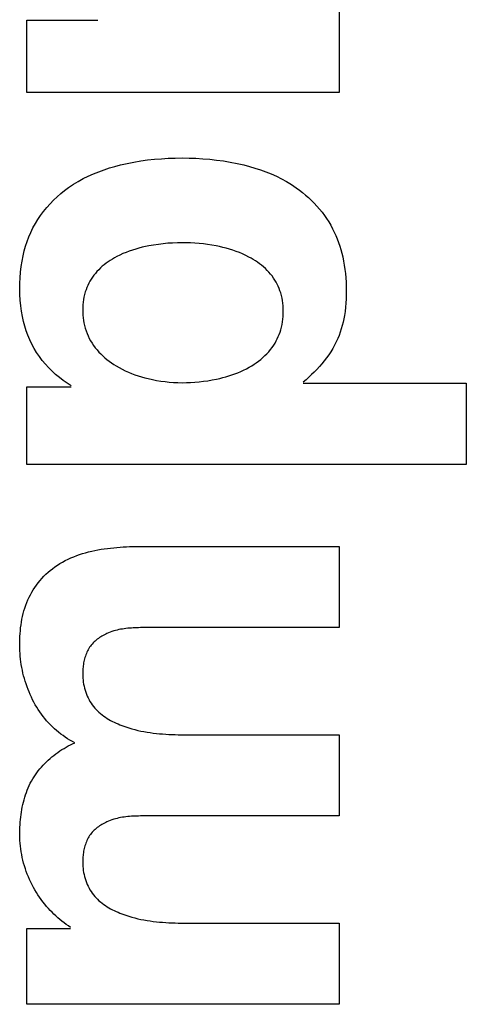
# Model space of a CAD drawing. Units: millimetres. Extents: x -102 to 494, y 18 to 337.
# Drawn here: x -63 to -61, y 162 to 167 of the extents above; entities that cross this region are included whole.
import ezdxf

# ---------------------------------------------------------------- set-up
doc = ezdxf.new("R2010")
doc.units = ezdxf.units.MM
doc.header["$LTSCALE"] = 23.1
doc.layers.add('INTFCLR_3', color=7, linetype='CONTINUOUS')

msp = doc.modelspace()

# ---------------------------------------------------------------- linework, layer by layer
at = {"layer": 'INTFCLR_3', "color": 7, "linetype": 'Continuous'}
for p, q in [((-61.3405, 166.9407), (-61.3405, 166.5627)), ((-62.7932, 166.5627), (-62.7932, 166.8985)), ((-62.7932, 166.8985), (-62.4631, 166.8985)), ((-61.3405, 166.5627), (-62.7932, 166.5627)), ((-62.7932, 164.8299), (-62.7932, 165.1909)), ((-62.7932, 165.1909), (-62.5873, 165.1909)), ((-61.5069, 165.2078), (-60.7481, 165.2078)), ((-60.7481, 165.2078), (-60.7481, 164.8299)), ((-60.7481, 164.8299), (-62.7932, 164.8299)), ((-62.2717, 164.4477), (-61.3405, 164.4478)), ((-61.3405, 164.4478), (-61.3405, 164.0697)), ((-62.2399, 164.0698), (-62.2568, 164.0697)), ((-61.3405, 163.5705), (-61.3405, 163.1926)), ((-62.2399, 163.1926), (-62.2568, 163.1926)), ((-62.7932, 162.3153), (-62.7932, 162.6679)), ((-62.7932, 162.6679), (-62.5901, 162.6679)), ((-61.3405, 162.6932), (-61.3405, 162.3153)), ((-61.3405, 162.3153), (-62.7932, 162.3153))]:
    msp.add_line(p, q, dxfattribs=at)
for points in [[(-62.5873, 165.1966), (-62.6062, 165.2085), (-62.6246, 165.2213), (-62.6425, 165.2349), (-62.6598, 165.2494), (-62.6765, 165.2646), (-62.6925, 165.2806), (-62.7077, 165.2973), (-62.7222, 165.3146), (-62.7357, 165.3326), (-62.7484, 165.3512), (-62.76, 165.3704), (-62.7707, 165.3902), (-62.7804, 165.4104), (-62.7891, 165.4311), (-62.7968, 165.4522), (-62.8036, 165.4736), (-62.8094, 165.4952), (-62.8148, 165.5193), (-62.8192, 165.5436), (-62.8226, 165.568), (-62.8251, 165.5945), (-62.8266, 165.6212), (-62.8271, 165.6479), (-62.8267, 165.6738), (-62.8255, 165.6996), (-62.8233, 165.7254), (-62.8202, 165.7511), (-62.8161, 165.7766), (-62.811, 165.802), (-62.8056, 165.8243), (-62.7994, 165.8463), (-62.7923, 165.868), (-62.7842, 165.8894), (-62.7752, 165.9105), (-62.7653, 165.9311), (-62.7543, 165.9512), (-62.7424, 165.9709), (-62.7295, 165.99), (-62.7158, 166.0085), (-62.7013, 166.0264), (-62.686, 166.0437), (-62.6699, 166.0604), (-62.6532, 166.0763), (-62.6358, 166.0915), (-62.6178, 166.106), (-62.5993, 166.1196), (-62.5773, 166.1344), (-62.5547, 166.1481), (-62.5315, 166.1608), (-62.5078, 166.1725), (-62.4837, 166.1833), (-62.4592, 166.1932), (-62.4343, 166.2022), (-62.4091, 166.2105), (-62.3837, 166.2179), (-62.3581, 166.2246), (-62.3267, 166.2319), (-62.2951, 166.2381), (-62.2634, 166.2434), (-62.2315, 166.2478), (-62.1996, 166.2513), (-62.1675, 166.2539), (-62.1354, 166.2558), (-62.1032, 166.2568), (-62.0711, 166.2572), (-62.0389, 166.2568), (-62.0067, 166.2557), (-61.9746, 166.2538), (-61.9425, 166.2512), (-61.9105, 166.2477), (-61.8786, 166.2433), (-61.8469, 166.238), (-61.8153, 166.2317), (-61.7838, 166.2245), (-61.758, 166.2177), (-61.7323, 166.2102), (-61.7068, 166.2019), (-61.6816, 166.1927), (-61.6568, 166.1827), (-61.6324, 166.1719), (-61.6084, 166.16), (-61.5849, 166.1472), (-61.562, 166.1334)], [(-61.562, 166.1334), (-61.5508, 166.1261), (-61.5398, 166.1186), (-61.5249, 166.1078), (-61.5103, 166.0965), (-61.4961, 166.0847), (-61.4823, 166.0724), (-61.4689, 166.0597), (-61.456, 166.0466), (-61.4434, 166.0331), (-61.4314, 166.0191), (-61.4198, 166.0047), (-61.4088, 165.99), (-61.3983, 165.9749), (-61.3883, 165.9594), (-61.379, 165.9436), (-61.3703, 165.9275), (-61.3625, 165.9119), (-61.3553, 165.896), (-61.3486, 165.8798), (-61.3425, 165.8635), (-61.337, 165.8469), (-61.3319, 165.8302), (-61.3273, 165.8133), (-61.3233, 165.7964), (-61.3193, 165.777), (-61.3159, 165.7576), (-61.3131, 165.738), (-61.3108, 165.7184), (-61.3091, 165.6987), (-61.3078, 165.679), (-61.3071, 165.6592), (-61.3068, 165.6395), (-61.3069, 165.6201), (-61.3075, 165.6007), (-61.3086, 165.5813), (-61.3103, 165.562), (-61.3126, 165.5428), (-61.3154, 165.5237), (-61.3183, 165.5078), (-61.3217, 165.4921), (-61.3256, 165.4765), (-61.33, 165.4611), (-61.335, 165.4458), (-61.3405, 165.4307), (-61.3466, 165.4158), (-61.3538, 165.4001), (-61.3616, 165.3847), (-61.37, 165.3696), (-61.379, 165.3548), (-61.3886, 165.3403), (-61.3987, 165.3261), (-61.4092, 165.3123), (-61.4202, 165.2987), (-61.4316, 165.2855), (-61.4434, 165.2727), (-61.4556, 165.2601), (-61.468, 165.2479), (-61.4808, 165.2361), (-61.4937, 165.2246), (-61.5069, 165.2135)], [(-62.0711, 165.8622), (-62.0932, 165.8619), (-62.1154, 165.861), (-62.1375, 165.8596), (-62.1596, 165.8575), (-62.1817, 165.8549), (-62.2036, 165.8516), (-62.2255, 165.8478), (-62.241, 165.8446), (-62.2565, 165.8411), (-62.2718, 165.8373), (-62.2871, 165.833), (-62.3022, 165.8283), (-62.3172, 165.8232), (-62.332, 165.8176), (-62.3467, 165.8115), (-62.3612, 165.8048), (-62.3754, 165.7977), (-62.3855, 165.7921), (-62.3956, 165.7863), (-62.4054, 165.7801), (-62.415, 165.7737), (-62.4245, 165.7669), (-62.4336, 165.7598), (-62.4425, 165.7525), (-62.4511, 165.7448), (-62.4594, 165.7368), (-62.4674, 165.7284), (-62.4749, 165.7198), (-62.4821, 165.7109), (-62.4888, 165.7016), (-62.4948, 165.6925), (-62.5004, 165.6831), (-62.5055, 165.6735), (-62.5103, 165.6637), (-62.5146, 165.6536), (-62.5184, 165.6434), (-62.5218, 165.6331), (-62.5251, 165.6214), (-62.5278, 165.6096), (-62.53, 165.5976), (-62.5317, 165.5856), (-62.5328, 165.5735), (-62.5335, 165.5614), (-62.5337, 165.5492), (-62.5335, 165.537), (-62.5328, 165.5248), (-62.5317, 165.5127), (-62.5301, 165.5006), (-62.5279, 165.4886), (-62.5253, 165.4767), (-62.5222, 165.465), (-62.5183, 165.4525), (-62.5137, 165.4403), (-62.5086, 165.4283), (-62.503, 165.4165), (-62.4968, 165.405), (-62.49, 165.3939), (-62.4829, 165.3833), (-62.4752, 165.373), (-62.4671, 165.363), (-62.4586, 165.3534), (-62.4497, 165.3442), (-62.4405, 165.3352), (-62.4308, 165.3266), (-62.4209, 165.3184), (-62.4107, 165.3105), (-62.4002, 165.3029), (-62.3895, 165.2957), (-62.3786, 165.2889), (-62.3645, 165.2807), (-62.3503, 165.2731), (-62.3357, 165.266), (-62.321, 165.2594), (-62.3061, 165.2532), (-62.291, 165.2476), (-62.2757, 165.2424), (-62.2602, 165.2376), (-62.2447, 165.2333), (-62.229, 165.2293), (-62.2096, 165.225), (-62.19, 165.2212), (-62.1703, 165.218), (-62.1505, 165.2154), (-62.1307, 165.2133), (-62.1109, 165.2118), (-62.091, 165.2109), (-62.0711, 165.2105)], [(-62.0711, 165.2105), (-62.0512, 165.2108), (-62.0313, 165.2115), (-62.0115, 165.2128), (-61.9917, 165.2146), (-61.9713, 165.2169), (-61.951, 165.2198), (-61.9308, 165.2233), (-61.9106, 165.2273), (-61.8962, 165.2305), (-61.8819, 165.234), (-61.8676, 165.2379), (-61.8534, 165.2421), (-61.8394, 165.2467), (-61.8254, 165.2517), (-61.8117, 165.257), (-61.7981, 165.2628), (-61.7846, 165.269), (-61.7714, 165.2757), (-61.7583, 165.2828), (-61.7472, 165.2894), (-61.7363, 165.2964), (-61.7256, 165.3037), (-61.7151, 165.3113), (-61.705, 165.3193), (-61.6952, 165.3277), (-61.6857, 165.3365), (-61.6766, 165.3456), (-61.6679, 165.355), (-61.6597, 165.3648), (-61.6519, 165.375), (-61.6446, 165.3855), (-61.6386, 165.3951), (-61.6331, 165.4049), (-61.6279, 165.415), (-61.6232, 165.4253), (-61.619, 165.4357), (-61.6151, 165.4463), (-61.6117, 165.4571), (-61.6085, 165.4692), (-61.6058, 165.4814), (-61.6037, 165.4937), (-61.602, 165.506), (-61.6008, 165.5185), (-61.6002, 165.531), (-61.5999, 165.5435), (-61.6002, 165.5558), (-61.6009, 165.5681), (-61.6021, 165.5804), (-61.6038, 165.5926), (-61.6059, 165.6047), (-61.6087, 165.6166), (-61.612, 165.6285), (-61.6154, 165.639), (-61.6193, 165.6493), (-61.6237, 165.6595), (-61.6285, 165.6695), (-61.6337, 165.6793), (-61.6393, 165.6888), (-61.6454, 165.698), (-61.6522, 165.7075), (-61.6595, 165.7166), (-61.6671, 165.7254), (-61.6752, 165.7338), (-61.6836, 165.742), (-61.6923, 165.7498), (-61.7013, 165.7573), (-61.7106, 165.7645), (-61.7202, 165.7714), (-61.7299, 165.778), (-61.7399, 165.7843), (-61.7501, 165.7903), (-61.7604, 165.7959), (-61.7749, 165.8033), (-61.7896, 165.8101), (-61.8045, 165.8163), (-61.8196, 165.8221), (-61.8348, 165.8273), (-61.8502, 165.8321), (-61.8657, 165.8365), (-61.8814, 165.8405), (-61.8971, 165.8441), (-61.9129, 165.8473), (-61.9325, 165.8508), (-61.9522, 165.8539), (-61.9719, 165.8565), (-61.9917, 165.8585), (-62.0115, 165.8601), (-62.0313, 165.8613), (-62.0512, 165.862), (-62.0711, 165.8622)], [(-62.8271, 163.9879), (-62.827, 164.0013), (-62.8266, 164.0147), (-62.8261, 164.0282), (-62.8252, 164.0417), (-62.8241, 164.0551), (-62.8227, 164.0686), (-62.821, 164.082), (-62.819, 164.0954), (-62.8166, 164.1087), (-62.8139, 164.1219), (-62.8108, 164.1351), (-62.8073, 164.1481), (-62.8035, 164.161), (-62.7992, 164.1737), (-62.7945, 164.1863), (-62.7893, 164.1987), (-62.7837, 164.2109), (-62.7776, 164.2228), (-62.7711, 164.2344), (-62.7642, 164.2459), (-62.7569, 164.2571), (-62.7491, 164.268), (-62.741, 164.2786), (-62.7325, 164.289), (-62.7236, 164.2991), (-62.7144, 164.3088), (-62.7049, 164.3182), (-62.695, 164.3273), (-62.6849, 164.3359), (-62.6745, 164.3443), (-62.6638, 164.3522), (-62.6519, 164.3604), (-62.6398, 164.3681), (-62.6274, 164.3753), (-62.6147, 164.3822), (-62.6018, 164.3886), (-62.5887, 164.3945), (-62.5753, 164.4001), (-62.5618, 164.4053), (-62.5481, 164.4101), (-62.5343, 164.4146), (-62.5203, 164.4187), (-62.5061, 164.4224), (-62.4918, 164.4259), (-62.4774, 164.429), (-62.4629, 164.4319), (-62.4484, 164.4344), (-62.4337, 164.4367), (-62.419, 164.4388), (-62.4042, 164.4405), (-62.3895, 164.4421), (-62.3747, 164.4434), (-62.3599, 164.4446), (-62.3451, 164.4455), (-62.3303, 164.4463), (-62.3156, 164.4468), (-62.3009, 164.4473), (-62.2863, 164.4476), (-62.2717, 164.4477)], [(-62.2568, 164.0697), (-62.2652, 164.0696), (-62.2737, 164.0694), (-62.2821, 164.0692), (-62.2905, 164.0689), (-62.2989, 164.0685), (-62.3074, 164.0679), (-62.3157, 164.0673), (-62.3241, 164.0665), (-62.3324, 164.0656), (-62.3407, 164.0645), (-62.349, 164.0633), (-62.3572, 164.0619), (-62.3654, 164.0603), (-62.3735, 164.0584), (-62.3816, 164.0564), (-62.3896, 164.0541), (-62.3975, 164.0516), (-62.4054, 164.0489), (-62.4132, 164.0458), (-62.4209, 164.0425), (-62.4268, 164.0398), (-62.4327, 164.0369), (-62.4385, 164.0337), (-62.4442, 164.0305), (-62.4498, 164.027), (-62.4553, 164.0234), (-62.4607, 164.0196), (-62.4659, 164.0157), (-62.471, 164.0115), (-62.476, 164.0073), (-62.4808, 164.0028), (-62.4853, 163.9982), (-62.4897, 163.9934), (-62.4939, 163.9884), (-62.4979, 163.9833), (-62.5016, 163.9781), (-62.5051, 163.9726), (-62.5084, 163.967), (-62.5115, 163.9613), (-62.5143, 163.9554), (-62.5169, 163.9494), (-62.5192, 163.9433), (-62.5214, 163.9371), (-62.5234, 163.9308), (-62.5252, 163.9245), (-62.5268, 163.9181), (-62.5282, 163.9116), (-62.5294, 163.905), (-62.5305, 163.8985), (-62.5314, 163.8919), (-62.5321, 163.8853), (-62.5327, 163.8787), (-62.5332, 163.8721), (-62.5335, 163.8655), (-62.5337, 163.859), (-62.5337, 163.8525)], [(-61.3405, 164.0697), (-62.2231, 164.0697), (-62.2399, 164.0698)], [(-62.5704, 163.5338), (-62.5818, 163.5397), (-62.593, 163.546), (-62.604, 163.5525), (-62.6148, 163.5595), (-62.6254, 163.5667), (-62.6358, 163.5742), (-62.646, 163.5821), (-62.656, 163.5903), (-62.6657, 163.5988), (-62.6751, 163.6076), (-62.6843, 163.6167), (-62.6932, 163.6261), (-62.7019, 163.6358), (-62.7102, 163.6458), (-62.7183, 163.656), (-62.7261, 163.6665), (-62.7336, 163.6772), (-62.7409, 163.6881), (-62.7478, 163.6992), (-62.7545, 163.7106), (-62.7609, 163.7221), (-62.767, 163.7338), (-62.7728, 163.7457), (-62.7783, 163.7578), (-62.7835, 163.77), (-62.7884, 163.7823), (-62.7931, 163.7947), (-62.7974, 163.8073), (-62.8015, 163.8199), (-62.8053, 163.8326), (-62.8087, 163.8454), (-62.8119, 163.8583), (-62.8148, 163.8712), (-62.8173, 163.8842), (-62.8196, 163.8972), (-62.8216, 163.9102), (-62.8233, 163.9232), (-62.8246, 163.9362), (-62.8257, 163.9492), (-62.8265, 163.9621), (-62.8269, 163.975), (-62.8271, 163.9879)], [(-62.5337, 163.8525), (-62.5336, 163.8432), (-62.533, 163.8338), (-62.5322, 163.8244), (-62.5309, 163.815), (-62.5294, 163.8057), (-62.5275, 163.7963), (-62.5252, 163.7871), (-62.5226, 163.7779), (-62.5197, 163.7688), (-62.5164, 163.7599), (-62.5128, 163.7511), (-62.5088, 163.7424), (-62.5045, 163.734), (-62.4999, 163.7258), (-62.4949, 163.7178), (-62.4897, 163.71), (-62.4841, 163.7025), (-62.4781, 163.6953), (-62.4718, 163.6883), (-62.4652, 163.6817), (-62.4583, 163.6753), (-62.4512, 163.6692), (-62.4438, 163.6633), (-62.4362, 163.6577), (-62.4284, 163.6523), (-62.4204, 163.6472), (-62.4122, 163.6423), (-62.4039, 163.6376), (-62.3954, 163.6332), (-62.3868, 163.6289), (-62.3782, 163.6249), (-62.3694, 163.621), (-62.3606, 163.6174), (-62.3469, 163.6121), (-62.3331, 163.6072), (-62.3192, 163.6027), (-62.3052, 163.5985), (-62.2912, 163.5947), (-62.277, 163.5913), (-62.2628, 163.5882), (-62.2485, 163.5854), (-62.2342, 163.5829), (-62.2198, 163.5807), (-62.2054, 163.5788), (-62.191, 163.5771), (-62.1765, 163.5756), (-62.162, 163.5744), (-62.1474, 163.5733), (-62.1329, 163.5725), (-62.1184, 163.5718), (-62.1038, 163.5713), (-62.0893, 163.5709), (-62.0747, 163.5707), (-62.0602, 163.5705), (-61.3405, 163.5705)], [(-62.8271, 163.1051), (-62.827, 163.1167), (-62.8267, 163.1284), (-62.8263, 163.1401), (-62.8256, 163.1518), (-62.8248, 163.1636), (-62.8238, 163.1753), (-62.8225, 163.1871), (-62.821, 163.1988), (-62.8193, 163.2105), (-62.8173, 163.2221), (-62.8151, 163.2337), (-62.8126, 163.2452), (-62.8099, 163.2567), (-62.8069, 163.2681), (-62.8036, 163.2794), (-62.8001, 163.2906), (-62.7962, 163.3016), (-62.792, 163.3125), (-62.7876, 163.3233), (-62.7828, 163.334), (-62.7777, 163.3445), (-62.7722, 163.3548), (-62.7665, 163.3649), (-62.7605, 163.3746), (-62.7543, 163.384), (-62.7477, 163.3933), (-62.7408, 163.4024), (-62.7337, 163.4113), (-62.7263, 163.4199), (-62.7186, 163.4284), (-62.7107, 163.4367), (-62.7026, 163.4448), (-62.6942, 163.4526), (-62.6857, 163.4603), (-62.6769, 163.4677), (-62.6679, 163.4749), (-62.6588, 163.4819), (-62.6495, 163.4886), (-62.64, 163.4951), (-62.6304, 163.5014), (-62.6207, 163.5074), (-62.6108, 163.5132), (-62.6008, 163.5187), (-62.5908, 163.524), (-62.5806, 163.529), (-62.5704, 163.5338)], [(-62.2568, 163.1926), (-62.2652, 163.1925), (-62.2737, 163.1923), (-62.2821, 163.1921), (-62.2905, 163.1918), (-62.2989, 163.1913), (-62.3074, 163.1908), (-62.3157, 163.1902), (-62.3241, 163.1894), (-62.3324, 163.1885), (-62.3407, 163.1874), (-62.349, 163.1862), (-62.3572, 163.1847), (-62.3654, 163.1831), (-62.3735, 163.1813), (-62.3816, 163.1793), (-62.3896, 163.177), (-62.3975, 163.1745), (-62.4054, 163.1717), (-62.4132, 163.1687), (-62.4209, 163.1654), (-62.4268, 163.1627), (-62.4327, 163.1597), (-62.4385, 163.1566), (-62.4442, 163.1534), (-62.4498, 163.1499), (-62.4553, 163.1463), (-62.4607, 163.1425), (-62.4659, 163.1385), (-62.471, 163.1344), (-62.476, 163.1301), (-62.4808, 163.1257), (-62.4853, 163.1211), (-62.4897, 163.1163), (-62.4939, 163.1113), (-62.4979, 163.1062), (-62.5016, 163.1009), (-62.5051, 163.0955), (-62.5084, 163.0899), (-62.5115, 163.0842), (-62.5143, 163.0783), (-62.5169, 163.0723), (-62.5192, 163.0662), (-62.5214, 163.06), (-62.5234, 163.0537), (-62.5252, 163.0474), (-62.5268, 163.0409), (-62.5282, 163.0345), (-62.5294, 163.0279), (-62.5305, 163.0214), (-62.5314, 163.0148), (-62.5321, 163.0082), (-62.5327, 163.0016), (-62.5332, 162.995), (-62.5335, 162.9884), (-62.5337, 162.9819), (-62.5337, 162.9754)], [(-61.3405, 163.1926), (-62.2231, 163.1926), (-62.2399, 163.1926)], [(-62.5901, 162.6736), (-62.6003, 162.6805), (-62.6104, 162.6877), (-62.6204, 162.6951), (-62.6302, 162.7027), (-62.6398, 162.7104), (-62.6493, 162.7184), (-62.6586, 162.7267), (-62.6677, 162.7351), (-62.6766, 162.7438), (-62.6853, 162.7527), (-62.6938, 162.7618), (-62.7021, 162.7712), (-62.7107, 162.7814), (-62.719, 162.7919), (-62.727, 162.8027), (-62.7348, 162.8137), (-62.7423, 162.8249), (-62.7495, 162.8363), (-62.7564, 162.8479), (-62.763, 162.8598), (-62.7693, 162.8718), (-62.7754, 162.8839), (-62.7811, 162.8963), (-62.7865, 162.9087), (-62.7916, 162.9213), (-62.7963, 162.9341), (-62.8008, 162.9469), (-62.8049, 162.9598), (-62.8087, 162.9728), (-62.8121, 162.9859), (-62.8152, 162.9991), (-62.8179, 163.0123), (-62.8203, 163.0255), (-62.8224, 163.0388), (-62.8241, 163.052), (-62.8254, 163.0653), (-62.8263, 163.0786), (-62.8269, 163.0918), (-62.8271, 163.1051)], [(-62.5337, 162.9754), (-62.5336, 162.966), (-62.533, 162.9567), (-62.5322, 162.9473), (-62.5309, 162.9379), (-62.5294, 162.9285), (-62.5275, 162.9192), (-62.5252, 162.9099), (-62.5226, 162.9007), (-62.5197, 162.8917), (-62.5164, 162.8827), (-62.5128, 162.8739), (-62.5088, 162.8653), (-62.5045, 162.8568), (-62.4999, 162.8486), (-62.495, 162.8406), (-62.4897, 162.8328), (-62.4841, 162.8253), (-62.4781, 162.8181), (-62.4718, 162.8111), (-62.4652, 162.8044), (-62.4583, 162.798), (-62.4512, 162.7919), (-62.4438, 162.7861), (-62.4362, 162.7804), (-62.4284, 162.7751), (-62.4204, 162.77), (-62.4122, 162.7651), (-62.4039, 162.7604), (-62.3954, 162.7559), (-62.3868, 162.7517), (-62.3782, 162.7476), (-62.3694, 162.7438), (-62.3606, 162.7401), (-62.3469, 162.7348), (-62.3331, 162.7299), (-62.3192, 162.7254), (-62.3052, 162.7212), (-62.2912, 162.7175), (-62.277, 162.714), (-62.2628, 162.7109), (-62.2486, 162.7081), (-62.2342, 162.7056), (-62.2199, 162.7034), (-62.2054, 162.7015), (-62.191, 162.6998), (-62.1765, 162.6983), (-62.162, 162.6971), (-62.1474, 162.696), (-62.1329, 162.6952), (-62.1184, 162.6945), (-62.1038, 162.694), (-62.0893, 162.6936), (-62.0747, 162.6934), (-62.0602, 162.6933), (-61.3405, 162.6932)]]:
    msp.add_lwpolyline(points, dxfattribs=at)

doc.saveas('drawing.dxf')
